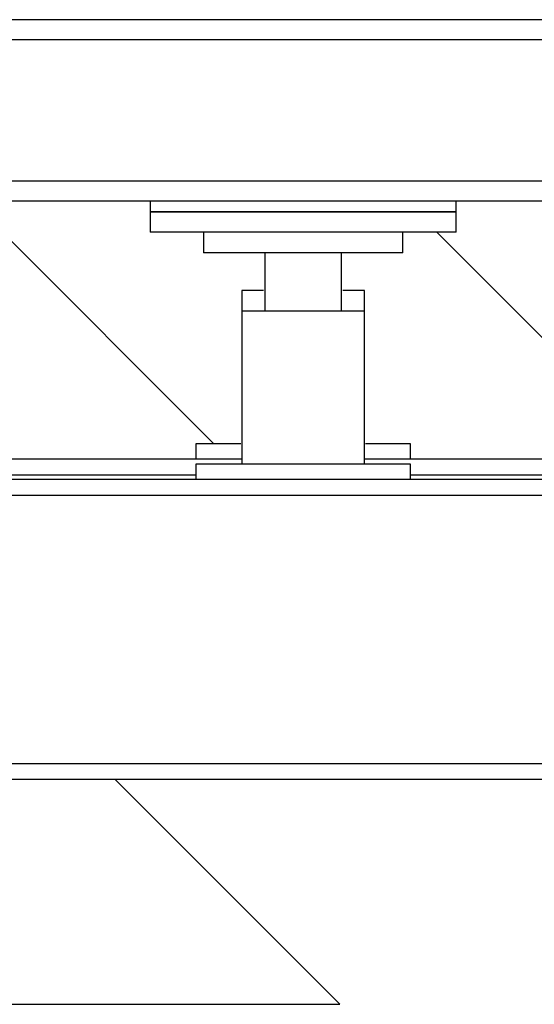
# Model space of a CAD drawing. Extents: x -38124 to 324413, y -53043 to 179549.
# Drawn here: x 22754 to 23089, y 134886 to 135527 of the extents above; entities that cross this region are included whole.
import ezdxf

# ---------------------------------------------------------------- set-up
doc = ezdxf.new("R2010")
doc.units = 0
for name, color, linetype in [('X-2499-DM-GF$0$A-FLOR', 11, 'CONTINUOUS'), ('X-2499-DM-GF$0$A-WALL', 8, 'CONTINUOUS'), ('X-2499-DM-GF$0$I-WALL-4', 8, 'CONTINUOUS'), ('X-2499-DM-GF$0$M-EQPM', 11, 'CONTINUOUS'), ('X-2499-DM-GF$0$M-EQPM-2', 11, 'CONTINUOUS'), ('X-XREF', 7, 'CONTINUOUS')]:
    doc.layers.add(name, color=color, linetype=linetype)

# ---------------------------------------------------------------- blocks, each defined once
blk = doc.blocks.new('X-2499-DM-GF')
at = {"layer": 'X-2499-DM-GF$0$A-FLOR'}
for p, q in [((19122.16, 28947.48), (19280.21, 28789.43)), ((19573.03, 28779.46), (19425.4, 28927.09)), ((19362.26, 28424.54), (19215.63, 28571.17)), ((19079.42, 28424.54), (19362.26, 28424.54))]:
    blk.add_line(p, q, dxfattribs=at)
at = {"layer": 'X-2499-DM-GF$0$A-WALL'}
for p, q in [((18306.41, 29052.48), (20057.98, 29052.48)), ((18306.41, 28960.48), (20057.98, 28960.48))]:
    blk.add_line(p, q, dxfattribs=at)
at = {"layer": 'X-2499-DM-GF$0$I-WALL-4'}
for p, q in [((20207.98, 29065.48), (18306.41, 29065.48)), ((18306.41, 28947.48), (20057.98, 28947.48))]:
    blk.add_line(p, q, dxfattribs=at)
at = {"layer": 'X-2499-DM-GF$0$M-EQPM'}
for p, q in [((19238.59, 28947.48), (19238.59, 28940.44)), ((19438.02, 28940.44), (19438.02, 28947.48)), ((19438.02, 28940.44), (19238.59, 28940.44)), ((19298.42, 28889.15), (19298.42, 28875.8)), ((19312.54, 28889.15), (19298.42, 28889.15)), ((19378.19, 28889.15), (19364.08, 28889.15)), ((19378.19, 28875.8), (19378.19, 28889.15)), ((19268.5, 28789.43), (19268.5, 28779.46)), ((19297.68, 28789.43), (19268.5, 28789.43)), ((19408.11, 28789.43), (19378.93, 28789.43)), ((19408.11, 28779.46), (19408.11, 28789.43)), ((19298.35, 28779.46), (19039.26, 28779.46)), ((19637.36, 28779.46), (19378.33, 28779.46)), ((19268.25, 28769), (19039.26, 28769)), ((19637.36, 28769), (19408.36, 28769))]:
    blk.add_line(p, q, dxfattribs=at)
at = {"layer": 'X-2499-DM-GF$0$M-EQPM-2'}
for p, q in [((19238.59, 28940.13), (19238.59, 28927.09)), ((19438.02, 28940.13), (19238.59, 28940.13)), ((19438.02, 28927.09), (19438.02, 28940.13)), ((19438.02, 28927.09), (19238.59, 28927.09)), ((19273.49, 28927.09), (19273.49, 28913.73)), ((19403.12, 28913.73), (19403.12, 28927.09)), ((19403.12, 28913.73), (19273.49, 28913.73)), ((19313.38, 28913.73), (19313.38, 28875.8)), ((19363.24, 28875.8), (19363.24, 28913.73)), ((19298.42, 28875.8), (19298.42, 28776.08)), ((19378.19, 28875.8), (19298.42, 28875.8)), ((19378.19, 28776.08), (19378.19, 28875.8)), ((19268.5, 28776.08), (19268.5, 28766.11)), ((19408.11, 28776.08), (19268.5, 28776.08)), ((19408.11, 28766.11), (19408.11, 28776.08)), ((19637.36, 28766.11), (19039.26, 28766.11)), ((19637.36, 28755.65), (19039.26, 28755.65)), ((19637.46, 28581.14), (19039.15, 28581.14)), ((19039.15, 28571.17), (19637.46, 28571.17))]:
    blk.add_line(p, q, dxfattribs=at)

msp = doc.modelspace()

# ---------------------------------------------------------------- block references
at = {"layer": 'X-XREF'}
msp.add_blockref('X-2499-DM-GF', (3600, 106461.27), dxfattribs=at)

doc.saveas('drawing.dxf')
